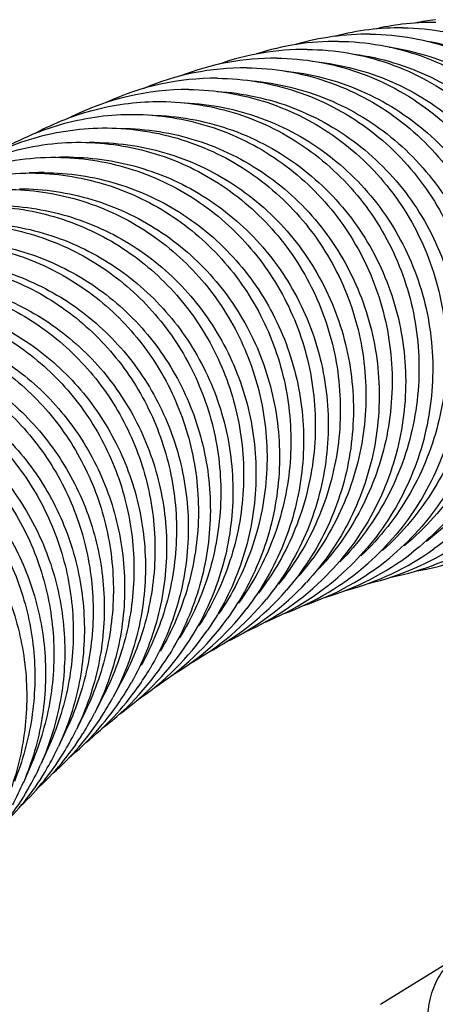
# Model space of a CAD drawing. Units: millimetres. Extents: x 86 to 1198, y -1252 to 1184.
# Drawn here: x 301 to 312, y -525 to -499 of the extents above; entities that cross this region are included whole.
import ezdxf

# ---------------------------------------------------------------- set-up
doc = ezdxf.new("R2010")
doc.units = ezdxf.units.MM
doc.header["$LTSCALE"] = 54.820741
for name, color, linetype in [('BREP_191', 7, 'CONTINUOUS'), ('BREP_226', 7, 'CONTINUOUS'), ('BREP_227', 7, 'CONTINUOUS'), ('BREP_228', 7, 'CONTINUOUS'), ('BREP_229', 7, 'CONTINUOUS'), ('BREP_230', 7, 'CONTINUOUS'), ('BREP_231', 7, 'CONTINUOUS'), ('BREP_232', 7, 'CONTINUOUS'), ('BREP_233', 7, 'CONTINUOUS'), ('BREP_234', 7, 'CONTINUOUS'), ('BREP_235', 7, 'CONTINUOUS'), ('BREP_236', 7, 'CONTINUOUS'), ('BREP_237', 7, 'CONTINUOUS'), ('BREP_238', 7, 'CONTINUOUS'), ('BREP_239', 7, 'CONTINUOUS'), ('BREP_240', 7, 'CONTINUOUS'), ('BREP_241', 7, 'CONTINUOUS'), ('BREP_242', 7, 'CONTINUOUS'), ('BREP_243', 7, 'CONTINUOUS'), ('BREP_244', 7, 'CONTINUOUS'), ('BREP_245', 7, 'CONTINUOUS'), ('BREP_246', 7, 'CONTINUOUS'), ('BREP_247', 7, 'CONTINUOUS'), ('BREP_248', 7, 'CONTINUOUS'), ('BREP_249', 7, 'CONTINUOUS'), ('BREP_250', 7, 'CONTINUOUS'), ('BREP_251', 7, 'CONTINUOUS'), ('BREP_252', 7, 'CONTINUOUS'), ('BREP_253', 7, 'CONTINUOUS')]:
    doc.layers.add(name, color=color, linetype=linetype)

msp = doc.modelspace()

# ---------------------------------------------------------------- linework, layer by layer
at = {"layer": 'BREP_191', "color": 7, "linetype": 'Continuous'}
msp.add_line((310.668, -525.281), (312.777, -523.975), dxfattribs=at)
msp.add_open_spline([(318.782, -534.802), (318.209, -534.563), (317.06, -533.902), (315.488, -532.6), (314.072, -531.028), (312.938, -529.33), (312.275, -527.872), (311.982, -526.763), (311.89, -526.025), (311.92, -525.359), (312.074, -524.779), (312.358, -524.301), (312.63, -524.066), (312.777, -523.975)], degree=3, knots=[0, 0, 0, 0, 0.13368, 0.283416, 0.438536, 0.587978, 0.722126, 0.781326, 0.834585, 0.881953, 0.924127, 0.962663, 1, 1, 1, 1], dxfattribs=at)
at = {"layer": 'BREP_226', "color": 7, "linetype": 'Continuous'}
msp.add_arc((312.955, -506.061), 6.846, 97.0107, 101.57, dxfattribs=at)
at = {"layer": 'BREP_227', "color": 7, "linetype": 'Continuous'}
for centre, radius, start, end in [((312.069, -506.191), 6.854, 96.9861, 103.1121), ((312.062, -506.137), 6.8, 89.4298, 96.9808)]:
    msp.add_arc(centre, radius, start, end, dxfattribs=at)
at = {"layer": 'BREP_228', "color": 7, "linetype": 'Continuous'}
for centre, radius, start, end in [((311.19, -506.283), 6.801, 89.4432, 96.9962), ((311.203, -506.364), 6.884, 104.5218, 104.7127), ((311.198, -506.342), 6.861, 97.0052, 104.5244), ((310.462, -506.986), 6.945, 279.2396, 299.9962)]:
    msp.add_arc(centre, radius, start, end, dxfattribs=at)
for points, knots in [([(311.256, -499.482), (312.015, -499.489), (313.54, -499.764), (315.215, -500.727), (316.303, -501.789), (316.978, -502.711), (317.494, -503.734), (317.954, -505.191), (318.082, -507.13), (317.599, -509.017), (316.878, -510.381), (316.18, -511.31), (315.343, -512.116), (314.705, -512.557), (314.371, -512.749)], [0, 0, 0, 0, 0.124348, 0.248185, 0.310267, 0.372389, 0.434607, 0.496963, 0.621793, 0.747301, 0.810437, 0.873638, 0.936845, 1, 1, 1, 1]), ([(311.895, -499.831), (312.598, -499.951), (313.973, -500.423), (315.7, -501.737), (316.732, -503.227), (317.259, -504.56), (317.58, -505.963), (317.581, -507.79), (317.046, -509.542), (316.325, -510.803), (315.426, -511.945), (314.561, -512.64), (313.934, -513.001)], [0, 0, 0, 0, 0.124179, 0.248036, 0.371994, 0.434311, 0.496775, 0.621851, 0.747542, 0.810723, 0.873956, 1, 1, 1, 1])]:
    msp.add_open_spline(points, degree=3, knots=knots, dxfattribs=at)
at = {"layer": 'BREP_229', "color": 7, "linetype": 'Continuous'}
for centre, radius, start, end in [((310.337, -506.49), 6.841, 89.4887, 106.2828), ((309.624, -507.162), 6.959, 281.0255, 301.9182)]:
    msp.add_arc(centre, radius, start, end, dxfattribs=at)
for points, knots in [([(310.398, -499.649), (311.148, -499.656), (312.655, -499.924), (314.316, -500.864), (315.402, -501.902), (316.081, -502.806), (316.605, -503.808), (317.083, -505.24), (317.246, -507.152), (316.812, -509.025), (316.135, -510.39), (315.472, -511.327), (314.67, -512.147), (314.054, -512.602), (313.731, -512.803)], [0, 0, 0, 0, 0.124379, 0.248284, 0.310396, 0.372546, 0.434782, 0.497146, 0.621964, 0.747419, 0.810518, 0.873683, 0.936862, 1, 1, 1, 1]), ([(310.909, -499.989), (311.612, -500.095), (312.991, -500.533), (314.741, -501.801), (315.805, -503.258), (316.364, -504.57), (316.721, -505.958), (316.772, -507.775), (316.29, -509.531), (315.612, -510.807), (314.752, -511.97), (313.915, -512.689), (313.304, -513.069)], [0, 0, 0, 0, 0.124256, 0.248191, 0.372198, 0.434522, 0.496981, 0.622018, 0.747644, 0.810788, 0.873988, 1, 1, 1, 1])]:
    msp.add_open_spline(points, degree=3, knots=knots, dxfattribs=at)
at = {"layer": 'BREP_230', "color": 7, "linetype": 'Continuous'}
for centre, radius, start, end in [((309.498, -506.687), 6.849, 89.5114, 107.9672), ((308.802, -507.359), 6.974, 282.8614, 303.8497)]:
    msp.add_arc(centre, radius, start, end, dxfattribs=at)
for points, knots in [([(309.556, -499.838), (310.297, -499.845), (311.786, -500.106), (313.433, -501.023), (314.516, -502.038), (315.198, -502.922), (315.73, -503.905), (316.225, -505.312), (316.422, -507.195), (316.037, -509.054), (315.405, -510.418), (314.776, -511.36), (314.009, -512.194), (313.416, -512.663), (313.104, -512.872)], [0, 0, 0, 0, 0.12441, 0.248381, 0.310523, 0.372699, 0.434954, 0.497326, 0.622133, 0.747539, 0.810601, 0.87373, 0.93688, 1, 1, 1, 1]), ([(309.978, -500.177), (310.677, -500.272), (312.053, -500.685), (313.815, -501.91), (314.903, -503.334), (315.487, -504.624), (315.875, -505.993), (315.971, -507.794), (315.541, -509.549), (314.905, -510.834), (314.088, -512.014), (313.281, -512.753), (312.687, -513.151)], [0, 0, 0, 0, 0.124321, 0.248329, 0.372389, 0.434723, 0.49718, 0.622186, 0.747751, 0.810859, 0.874025, 1, 1, 1, 1])]:
    msp.add_open_spline(points, degree=3, knots=knots, dxfattribs=at)
at = {"layer": 'BREP_231', "color": 7, "linetype": 'Continuous'}
for centre, radius, start, end in [((308.673, -506.893), 6.843, 89.5161, 109.7239), ((307.996, -507.579), 6.988, 284.509, 305.7881)]:
    msp.add_arc(centre, radius, start, end, dxfattribs=at)
for points, knots in [([(308.73, -500.05), (309.462, -500.056), (310.933, -500.311), (312.565, -501.204), (313.646, -502.196), (314.33, -503.061), (314.869, -504.024), (315.381, -505.405), (315.612, -507.26), (315.274, -509.102), (314.686, -510.464), (314.092, -511.411), (313.36, -512.256), (312.791, -512.738), (312.49, -512.955)], [0, 0, 0, 0, 0.124441, 0.248475, 0.310647, 0.372848, 0.435121, 0.497501, 0.622301, 0.747659, 0.810686, 0.87378, 0.9369, 1, 1, 1, 1]), ([(309.064, -500.39), (309.76, -500.473), (311.133, -500.86), (312.905, -502.044), (314.015, -503.434), (314.624, -504.702), (315.041, -506.05), (315.182, -507.834), (314.803, -509.587), (314.21, -510.879), (313.435, -512.074), (312.659, -512.833), (312.083, -513.247)], [0, 0, 0, 0, 0.124383, 0.248461, 0.372573, 0.434918, 0.497375, 0.622354, 0.74786, 0.810932, 0.874064, 1, 1, 1, 1])]:
    msp.add_open_spline(points, degree=3, knots=knots, dxfattribs=at)
at = {"layer": 'BREP_232', "color": 7, "linetype": 'Continuous'}
for centre, radius, start, end in [((307.867, -507.132), 6.849, 89.5384, 111.3142), ((307.207, -507.819), 7.002, 286.4002, 307.7281)]:
    msp.add_arc(centre, radius, start, end, dxfattribs=at)
for points, knots in [([(307.922, -500.283), (308.645, -500.289), (310.097, -500.538), (312.034, -501.579), (313.297, -502.911), (314.023, -504.165), (314.551, -505.52), (314.814, -507.345), (314.524, -509.169), (313.979, -510.529), (313.236, -511.793), (312.466, -512.605), (311.887, -513.052)], [0, 0, 0, 0, 0.124566, 0.248755, 0.372888, 0.435226, 0.497662, 0.62255, 0.747959, 0.810998, 0.874106, 1, 1, 1, 1]), ([(308.116, -500.62), (308.811, -500.687), (310.187, -501.041), (311.981, -502.175), (313.122, -503.53), (313.763, -504.775), (314.215, -506.105), (314.406, -507.876), (314.081, -509.63), (313.531, -510.934), (312.797, -512.146), (312.05, -512.926), (311.491, -513.358)], [0, 0, 0, 0, 0.124452, 0.248601, 0.372762, 0.435116, 0.497572, 0.622521, 0.74797, 0.811007, 0.874107, 1, 1, 1, 1])]:
    msp.add_open_spline(points, degree=3, knots=knots, dxfattribs=at)
at = {"layer": 'BREP_233', "color": 7, "linetype": 'Continuous'}
for centre, radius, start, end in [((307.078, -507.394), 6.856, 89.5626, 113.1233), ((306.433, -508.082), 7.016, 288.3273, 309.6666)]:
    msp.add_arc(centre, radius, start, end, dxfattribs=at)
for points, knots in [([(307.13, -500.538), (307.844, -500.544), (309.278, -500.786), (311.197, -501.8), (312.458, -503.1), (313.193, -504.328), (313.736, -505.656), (314.031, -507.452), (313.787, -509.257), (313.284, -510.612), (312.586, -511.88), (311.853, -512.704), (311.297, -513.164)], [0, 0, 0, 0, 0.124593, 0.248839, 0.37303, 0.435384, 0.497827, 0.622708, 0.748074, 0.811079, 0.874151, 1, 1, 1, 1]), ([(307.258, -500.881), (307.948, -500.939), (309.316, -501.272), (311.113, -502.367), (312.269, -503.688), (312.93, -504.909), (313.408, -506.217), (313.639, -507.967), (313.364, -509.712), (312.856, -511.019), (312.166, -512.241), (311.451, -513.037), (310.912, -513.483)], [0, 0, 0, 0, 0.124502, 0.248714, 0.372928, 0.435293, 0.497752, 0.622683, 0.748082, 0.811086, 0.874151, 1, 1, 1, 1])]:
    msp.add_open_spline(points, degree=3, knots=knots, dxfattribs=at)
at = {"layer": 'BREP_234', "color": 7, "linetype": 'Continuous'}
for centre, radius, start, end in [((306.306, -507.676), 6.863, 89.5881, 114.976), ((305.677, -508.366), 7.03, 290.1079, 311.599)]:
    msp.add_arc(centre, radius, start, end, dxfattribs=at)
for points, knots in [([(306.356, -500.814), (307.06, -500.82), (308.476, -501.055), (310.377, -502.042), (311.636, -503.312), (312.379, -504.513), (312.936, -505.815), (313.261, -507.58), (313.062, -509.366), (312.601, -510.715), (311.948, -511.984), (311.251, -512.819), (310.719, -513.291)], [0, 0, 0, 0, 0.124619, 0.248919, 0.373166, 0.435536, 0.497987, 0.622862, 0.748187, 0.81116, 0.874198, 1, 1, 1, 1]), ([(306.341, -501.159), (307.029, -501.201), (308.4, -501.499), (310.216, -502.544), (311.403, -503.829), (312.094, -505.027), (312.605, -506.316), (312.885, -508.049), (312.664, -509.794), (312.198, -511.109), (311.55, -512.347), (310.865, -513.161), (310.344, -513.623)], [0, 0, 0, 0, 0.124562, 0.248839, 0.3731, 0.435476, 0.497936, 0.622845, 0.748193, 0.811164, 0.874198, 1, 1, 1, 1])]:
    msp.add_open_spline(points, degree=3, knots=knots, dxfattribs=at)
at = {"layer": 'BREP_235', "color": 7, "linetype": 'Continuous'}
for centre, radius, start, end in [((305.552, -507.98), 6.868, 89.6139, 116.681), ((304.937, -508.671), 7.044, 291.9442, 313.5204)]:
    msp.add_arc(centre, radius, start, end, dxfattribs=at)
for points, knots in [([(305.599, -501.111), (306.294, -501.117), (307.691, -501.345), (309.573, -502.306), (310.83, -503.545), (311.58, -504.72), (312.151, -505.995), (312.505, -507.73), (312.349, -509.495), (311.93, -510.837), (311.322, -512.106), (310.66, -512.951), (310.151, -513.434)], [0, 0, 0, 0, 0.124644, 0.248995, 0.373297, 0.435682, 0.49814, 0.623012, 0.7483, 0.811241, 0.874245, 1, 1, 1, 1]), ([(305.486, -501.463), (306.17, -501.493), (307.536, -501.766), (309.36, -502.767), (310.567, -504.017), (311.282, -505.19), (311.82, -506.457), (312.143, -508.17), (311.971, -509.907), (311.548, -511.226), (310.942, -512.473), (310.289, -513.303), (309.787, -513.778)], [0, 0, 0, 0, 0.124609, 0.248945, 0.373254, 0.435643, 0.498106, 0.623, 0.748303, 0.811243, 0.874245, 1, 1, 1, 1])]:
    msp.add_open_spline(points, degree=3, knots=knots, dxfattribs=at)
at = {"layer": 'BREP_236', "color": 7, "linetype": 'Continuous'}
msp.add_arc((304.214, -508.996), 7.057, 293.9381, 315.4275, dxfattribs=at)
for points, knots in [([(301.537, -502.262), (302.043, -501.988), (303.128, -501.564), (304.285, -501.425), (304.859, -501.429)], [0, 0, 0, 0, 0.500654, 1, 1, 1, 1]), ([(304.859, -501.429), (305.546, -501.435), (306.924, -501.656), (308.788, -502.592), (310.041, -503.8), (310.798, -504.949), (311.382, -506.198), (311.764, -507.901), (311.65, -509.645), (311.27, -510.979), (310.706, -512.247), (310.08, -513.099), (309.594, -513.592)], [0, 0, 0, 0, 0.124668, 0.249068, 0.37342, 0.43582, 0.498286, 0.623156, 0.74841, 0.81132, 0.874293, 1, 1, 1, 1]), ([(304.62, -501.789), (305.301, -501.805), (306.666, -502.047), (308.504, -503.001), (309.735, -504.214), (310.476, -505.362), (311.045, -506.608), (311.413, -508.302), (311.292, -510.033), (310.91, -511.356), (310.346, -512.614), (309.724, -513.46), (309.241, -513.949)], [0, 0, 0, 0, 0.124654, 0.249047, 0.373403, 0.435804, 0.498271, 0.62315, 0.748411, 0.811321, 0.874293, 1, 1, 1, 1])]:
    msp.add_open_spline(points, degree=3, knots=knots, dxfattribs=at)
at = {"layer": 'BREP_237', "color": 7, "linetype": 'Continuous'}
msp.add_arc((303.508, -509.343), 7.07, 295.898, 317.3174, dxfattribs=at)
for points, knots in [([(300.613, -502.716), (301.143, -502.405), (302.29, -501.923), (303.525, -501.764), (304.138, -501.768)], [0, 0, 0, 0, 0.500647, 1, 1, 1, 1]), ([(304.138, -501.768), (304.815, -501.773), (306.175, -501.988), (308.02, -502.899), (309.269, -504.076), (310.032, -505.199), (310.628, -506.422), (311.036, -508.095), (310.964, -509.816), (310.623, -511.141), (310.101, -512.406), (309.511, -513.265), (309.048, -513.766)], [0, 0, 0, 0, 0.12469, 0.249136, 0.373538, 0.435951, 0.498424, 0.623294, 0.748517, 0.811399, 0.874341, 1, 1, 1, 1]), ([(303.796, -502.138), (304.473, -502.143), (305.833, -502.358), (307.678, -503.268), (308.928, -504.446), (309.691, -505.569), (310.286, -506.792), (310.695, -508.465), (310.622, -510.186), (310.282, -511.51), (309.76, -512.776), (309.169, -513.635), (308.706, -514.136)], [0, 0, 0, 0, 0.12469, 0.249136, 0.373537, 0.435951, 0.498424, 0.623293, 0.748516, 0.811399, 0.874341, 1, 1, 1, 1])]:
    msp.add_open_spline(points, degree=3, knots=knots, dxfattribs=at)
at = {"layer": 'BREP_238', "color": 7, "linetype": 'Continuous'}
for centre, radius, start, end in [((303.058, -509.292), 6.783, 89.6172, 90.8263), ((302.821, -509.71), 7.081, 297.4798, 319.1452)]:
    msp.add_arc(centre, radius, start, end, dxfattribs=at)
for points, knots in [([(299.714, -503.195), (300.266, -502.847), (301.472, -502.303), (302.783, -502.122), (303.434, -502.127)], [0, 0, 0, 0, 0.500637, 1, 1, 1, 1]), ([(303.434, -502.127), (304.102, -502.131), (305.445, -502.341), (307.271, -503.227), (308.516, -504.375), (309.284, -505.473), (309.891, -506.671), (310.324, -508.313), (310.29, -510.012), (309.987, -511.327), (309.505, -512.588), (308.948, -513.452), (308.508, -513.96)], [0, 0, 0, 0, 0.124711, 0.249199, 0.373645, 0.436072, 0.498553, 0.623423, 0.748618, 0.811474, 0.874387, 1, 1, 1, 1]), ([(303.103, -502.509), (303.771, -502.513), (305.114, -502.722), (306.94, -503.609), (308.185, -504.757), (308.953, -505.855), (309.56, -507.053), (309.993, -508.695), (309.959, -510.394), (309.656, -511.708), (309.175, -512.97), (308.617, -513.834), (308.177, -514.342)], [0, 0, 0, 0, 0.124711, 0.249199, 0.373645, 0.436071, 0.498552, 0.623422, 0.748617, 0.811474, 0.874387, 1, 1, 1, 1])]:
    msp.add_open_spline(points, degree=3, knots=knots, dxfattribs=at)
at = {"layer": 'BREP_239', "color": 7, "linetype": 'Continuous'}
for centre, radius, start, end in [((302.384, -509.694), 6.796, 89.6394, 92.1747), ((302.147, -510.096), 7.093, 299.2821, 320.873)]:
    msp.add_arc(centre, radius, start, end, dxfattribs=at)
for points, knots in [([(298.872, -503.675), (299.439, -503.296), (300.692, -502.7), (302.066, -502.501), (302.747, -502.505)], [0, 0, 0, 0, 0.50062, 1, 1, 1, 1]), ([(302.747, -502.505), (303.407, -502.509), (304.733, -502.713), (306.541, -503.576), (307.782, -504.698), (308.555, -505.772), (309.171, -506.946), (309.626, -508.558), (309.628, -510.236), (309.359, -511.54), (308.916, -512.796), (308.391, -513.663), (307.971, -514.178)], [0, 0, 0, 0, 0.124729, 0.249255, 0.373742, 0.43618, 0.498668, 0.623541, 0.748711, 0.811544, 0.874431, 1, 1, 1, 1]), ([(302.426, -502.898), (303.086, -502.903), (304.412, -503.106), (306.22, -503.97), (307.461, -505.091), (308.234, -506.166), (308.85, -507.339), (309.306, -508.952), (309.307, -510.629), (309.038, -511.933), (308.595, -513.19), (308.07, -514.057), (307.65, -514.572)], [0, 0, 0, 0, 0.124729, 0.249254, 0.373741, 0.43618, 0.498667, 0.623539, 0.74871, 0.811544, 0.874431, 1, 1, 1, 1])]:
    msp.add_open_spline(points, degree=3, knots=knots, dxfattribs=at)
at = {"layer": 'BREP_240', "color": 7, "linetype": 'Continuous'}
for centre, radius, start, end in [((301.726, -510.124), 6.818, 92.5605, 93.0145), ((301.726, -510.121), 6.815, 92.1946, 92.5605), ((301.725, -510.104), 6.798, 89.6603, 92.1955), ((301.49, -510.5), 7.105, 301.0883, 322.5094)]:
    msp.add_arc(centre, radius, start, end, dxfattribs=at)
for points, knots in [([(298.023, -504.197), (298.608, -503.779), (299.913, -503.119), (301.359, -502.897), (302.077, -502.901)], [0, 0, 0, 0, 0.500606, 1, 1, 1, 1]), ([(302.077, -502.901), (302.729, -502.905), (304.038, -503.104), (305.83, -503.946), (307.066, -505.042), (307.842, -506.094), (308.467, -507.244), (308.943, -508.83), (308.977, -510.485), (308.741, -511.779), (308.333, -513.03), (307.838, -513.899), (307.438, -514.419)], [0, 0, 0, 0, 0.124744, 0.249304, 0.373828, 0.436278, 0.498772, 0.623648, 0.748798, 0.811609, 0.874472, 1, 1, 1, 1]), ([(301.766, -503.306), (302.418, -503.31), (303.727, -503.508), (305.519, -504.351), (306.755, -505.446), (307.531, -506.498), (308.156, -507.649), (308.632, -509.234), (308.666, -510.89), (308.43, -512.183), (308.022, -513.434), (307.527, -514.304), (307.127, -514.824)], [0, 0, 0, 0, 0.124744, 0.249303, 0.373827, 0.436277, 0.498771, 0.623646, 0.748796, 0.811609, 0.874472, 1, 1, 1, 1])]:
    msp.add_open_spline(points, degree=3, knots=knots, dxfattribs=at)
at = {"layer": 'BREP_241', "color": 7, "linetype": 'Continuous'}
msp.add_arc((300.848, -510.923), 7.114, 302.4816, 324.0628, dxfattribs=at)
for points, knots in [([(297.195, -504.742), (297.794, -504.284), (299.15, -503.558), (300.669, -503.312), (301.422, -503.316)], [0, 0, 0, 0, 0.500593, 1, 1, 1, 1]), ([(301.422, -503.316), (302.066, -503.32), (303.361, -503.513), (305.135, -504.335), (306.367, -505.407), (307.146, -506.438), (307.779, -507.567), (308.274, -509.125), (308.338, -510.76), (308.132, -512.042), (307.757, -513.287), (307.29, -514.158), (306.909, -514.682)], [0, 0, 0, 0, 0.124758, 0.249347, 0.373905, 0.436365, 0.498865, 0.623745, 0.748877, 0.81167, 0.874511, 1, 1, 1, 1]), ([(301.12, -503.731), (301.764, -503.735), (303.059, -503.928), (304.834, -504.75), (306.066, -505.822), (306.845, -506.853), (307.478, -507.982), (307.972, -509.541), (308.037, -511.175), (307.83, -512.458), (307.456, -513.703), (306.988, -514.573), (306.607, -515.098)], [0, 0, 0, 0, 0.124758, 0.249347, 0.373904, 0.436364, 0.498864, 0.623744, 0.748876, 0.811669, 0.87451, 1, 1, 1, 1])]:
    msp.add_open_spline(points, degree=3, knots=knots, dxfattribs=at)
at = {"layer": 'BREP_242', "color": 7, "linetype": 'Continuous'}
msp.add_arc((300.218, -511.362), 7.124, 304.1775, 325.5349, dxfattribs=at)
for points, knots in [([(300.781, -503.748), (301.419, -503.751), (302.699, -503.939), (304.458, -504.743), (305.685, -505.792), (306.467, -506.803), (307.106, -507.911), (307.618, -509.444), (307.711, -511.059), (307.532, -512.33), (307.188, -513.568), (306.747, -514.44), (306.384, -514.968)], [0, 0, 0, 0, 0.12477, 0.249386, 0.373974, 0.436444, 0.49895, 0.623834, 0.74895, 0.811726, 0.874547, 1, 1, 1, 1]), ([(300.489, -504.173), (301.126, -504.177), (302.406, -504.365), (304.165, -505.169), (305.392, -506.218), (306.174, -507.229), (306.814, -508.337), (307.326, -509.87), (307.418, -511.485), (307.239, -512.756), (306.896, -513.994), (306.455, -514.865), (306.092, -515.393)], [0, 0, 0, 0, 0.12477, 0.249386, 0.373974, 0.436443, 0.498949, 0.623832, 0.748949, 0.811725, 0.874546, 1, 1, 1, 1])]:
    msp.add_open_spline(points, degree=3, knots=knots, dxfattribs=at)
at = {"layer": 'BREP_243', "color": 7, "linetype": 'Continuous'}
msp.add_arc((299.603, -511.818), 7.133, 305.6803, 326.9331, dxfattribs=at)
for points, knots in [([(300.155, -504.196), (300.786, -504.199), (302.052, -504.383), (303.796, -505.169), (305.018, -506.196), (305.802, -507.188), (306.448, -508.277), (306.976, -509.786), (307.094, -511.381), (306.941, -512.641), (306.627, -513.872), (306.211, -514.743), (305.864, -515.274)], [0, 0, 0, 0, 0.12478, 0.249421, 0.374037, 0.436515, 0.499026, 0.623915, 0.749018, 0.811778, 0.87458, 1, 1, 1, 1]), ([(299.871, -504.632), (300.502, -504.635), (301.768, -504.819), (303.512, -505.605), (304.734, -506.632), (305.518, -507.624), (306.164, -508.713), (306.692, -510.222), (306.81, -511.816), (306.657, -513.077), (306.343, -514.308), (305.926, -515.179), (305.58, -515.71)], [0, 0, 0, 0, 0.12478, 0.24942, 0.374036, 0.436514, 0.499025, 0.623913, 0.749017, 0.811777, 0.87458, 1, 1, 1, 1])]:
    msp.add_open_spline(points, degree=3, knots=knots, dxfattribs=at)
at = {"layer": 'BREP_244', "color": 7, "linetype": 'Continuous'}
msp.add_arc((299, -512.29), 7.142, 307.0854, 328.2624, dxfattribs=at)
for points, knots in [([(299.543, -504.661), (300.167, -504.663), (301.42, -504.843), (303.15, -505.613), (304.609, -506.819), (305.697, -508.369), (306.346, -510.149), (306.517, -512.039), (306.203, -513.911), (305.68, -515.068), (305.35, -515.601)], [0, 0, 0, 0, 0.124856, 0.249585, 0.374293, 0.499087, 0.624047, 0.749206, 0.874545, 1, 1, 1, 1]), ([(299.267, -505.106), (299.891, -505.109), (301.144, -505.288), (302.874, -506.058), (304.333, -507.264), (305.421, -508.814), (306.07, -510.594), (306.241, -512.484), (305.927, -514.357), (305.404, -515.514), (305.074, -516.047)], [0, 0, 0, 0, 0.124856, 0.249585, 0.374292, 0.499086, 0.624046, 0.749205, 0.874544, 1, 1, 1, 1])]:
    msp.add_open_spline(points, degree=3, knots=knots, dxfattribs=at)
at = {"layer": 'BREP_245', "color": 7, "linetype": 'Continuous'}
for centre, radius, start, end in [((298.351, -512.737), 7.221, 324.7376, 329.4859), ((298.399, -512.768), 7.164, 308.6678, 324.7213)]:
    msp.add_arc(centre, radius, start, end, dxfattribs=at)
for points, knots in [([(298.944, -505.141), (299.562, -505.143), (300.802, -505.319), (302.518, -506.073), (303.971, -507.256), (305.064, -508.779), (305.729, -510.533), (305.927, -512.4), (305.649, -514.259), (305.155, -515.414), (304.84, -515.949)], [0, 0, 0, 0, 0.124863, 0.24961, 0.37434, 0.49915, 0.624114, 0.749261, 0.874575, 1, 1, 1, 1]), ([(298.676, -505.596), (299.294, -505.598), (300.534, -505.774), (302.25, -506.528), (303.703, -507.711), (304.796, -509.234), (305.46, -510.988), (305.659, -512.855), (305.381, -514.713), (304.887, -515.869), (304.572, -516.404)], [0, 0, 0, 0, 0.124862, 0.24961, 0.374339, 0.499149, 0.624112, 0.749259, 0.874575, 1, 1, 1, 1])]:
    msp.add_open_spline(points, degree=3, knots=knots, dxfattribs=at)
at = {"layer": 'BREP_246', "color": 7, "linetype": 'Continuous'}
for centre, radius, start, end in [((297.776, -513.244), 7.224, 325.9187, 330.6939), ((297.821, -513.271), 7.172, 309.8579, 325.9028)]:
    msp.add_arc(centre, radius, start, end, dxfattribs=at)
for points, knots in [([(298.357, -505.636), (298.969, -505.638), (300.198, -505.81), (301.9, -506.549), (303.348, -507.711), (304.444, -509.208), (305.123, -510.937), (305.347, -512.782), (305.104, -514.627), (304.637, -515.78), (304.337, -516.316)], [0, 0, 0, 0, 0.124868, 0.249632, 0.374382, 0.499207, 0.624174, 0.749312, 0.874604, 1, 1, 1, 1]), ([(298.097, -506.1), (298.709, -506.102), (299.937, -506.274), (301.64, -507.013), (303.087, -508.175), (304.184, -509.672), (304.863, -511.401), (305.086, -513.246), (304.843, -515.091), (304.377, -516.244), (304.076, -516.78)], [0, 0, 0, 0, 0.124868, 0.249632, 0.374381, 0.499206, 0.624173, 0.74931, 0.874603, 1, 1, 1, 1])]:
    msp.add_open_spline(points, degree=3, knots=knots, dxfattribs=at)
at = {"layer": 'BREP_247', "color": 7, "linetype": 'Continuous'}
msp.add_line((303.839, -516.702), (303.585, -517.175), dxfattribs=at)
for centre, radius, start, end in [((297.212, -513.764), 7.228, 326.9747, 331.8462), ((297.256, -513.79), 7.178, 311.3878, 326.9604)]:
    msp.add_arc(centre, radius, start, end, dxfattribs=at)
for points, knots in [([(297.783, -506.146), (298.389, -506.148), (299.606, -506.316), (301.296, -507.041), (302.737, -508.182), (303.837, -509.655), (304.53, -511.359), (304.777, -513.184), (304.566, -515.015), (304.126, -516.165), (303.839, -516.702)], [0, 0, 0, 0, 0.124873, 0.249652, 0.37442, 0.499259, 0.62423, 0.749358, 0.87463, 1, 1, 1, 1]), ([(297.529, -506.619), (298.136, -506.621), (299.353, -506.789), (301.043, -507.514), (302.484, -508.655), (303.584, -510.128), (304.277, -511.832), (304.524, -513.657), (304.313, -515.487), (303.873, -516.638), (303.585, -517.175)], [0, 0, 0, 0, 0.124873, 0.249652, 0.374419, 0.499258, 0.624229, 0.749357, 0.87463, 1, 1, 1, 1])]:
    msp.add_open_spline(points, degree=3, knots=knots, dxfattribs=at)
at = {"layer": 'BREP_248', "color": 7, "linetype": 'Continuous'}
msp.add_line((303.346, -517.106), (303.1, -517.588), dxfattribs=at)
for centre, radius, start, end in [((296.658, -514.298), 7.234, 328.0512, 332.9464), ((296.701, -514.322), 7.184, 312.4568, 328.0364)]:
    msp.add_arc(centre, radius, start, end, dxfattribs=at)
for points, knots in [([(297.22, -506.67), (297.821, -506.672), (299.027, -506.837), (300.704, -507.549), (302.14, -508.67), (303.243, -510.12), (303.948, -511.801), (304.217, -513.606), (304.036, -515.422), (303.621, -516.569), (303.346, -517.106)], [0, 0, 0, 0, 0.124877, 0.24967, 0.374455, 0.499307, 0.624281, 0.749401, 0.874655, 1, 1, 1, 1]), ([(296.974, -507.152), (297.575, -507.154), (298.781, -507.319), (300.458, -508.03), (301.894, -509.151), (302.997, -510.602), (303.702, -512.282), (303.971, -514.087), (303.79, -515.903), (303.375, -517.051), (303.1, -517.588)], [0, 0, 0, 0, 0.124877, 0.24967, 0.374454, 0.499306, 0.62428, 0.7494, 0.874654, 1, 1, 1, 1])]:
    msp.add_open_spline(points, degree=3, knots=knots, dxfattribs=at)
at = {"layer": 'BREP_249', "color": 7, "linetype": 'Continuous'}
msp.add_line((302.86, -517.529), (302.621, -518.019), dxfattribs=at)
for centre, radius, start, end in [((296.114, -514.845), 7.24, 329.0107, 333.9978), ((296.158, -514.869), 7.19, 313.9179, 328.9971)]:
    msp.add_arc(centre, radius, start, end, dxfattribs=at)
for points, knots in [([(296.668, -507.209), (297.264, -507.211), (298.46, -507.372), (300.125, -508.071), (301.556, -509.173), (302.661, -510.602), (303.378, -512.26), (303.667, -514.045), (303.515, -515.848), (303.122, -516.992), (302.86, -517.529)], [0, 0, 0, 0, 0.124881, 0.249686, 0.374486, 0.49935, 0.624328, 0.749441, 0.874678, 1, 1, 1, 1]), ([(296.429, -507.699), (297.025, -507.701), (298.221, -507.862), (299.886, -508.561), (301.316, -509.664), (302.422, -511.092), (303.139, -512.75), (303.428, -514.535), (303.275, -516.338), (302.883, -517.482), (302.621, -518.019)], [0, 0, 0, 0, 0.124881, 0.249686, 0.374485, 0.499349, 0.624327, 0.74944, 0.874677, 1, 1, 1, 1])]:
    msp.add_open_spline(points, degree=3, knots=knots, dxfattribs=at)
at = {"layer": 'BREP_250', "color": 7, "linetype": 'Continuous'}
msp.add_line((302.38, -517.969), (302.148, -518.468), dxfattribs=at)
for centre, radius, start, end in [((295.581, -515.406), 7.246, 329.9268, 335.0038), ((295.626, -515.43), 7.195, 314.9246, 329.9126)]:
    msp.add_arc(centre, radius, start, end, dxfattribs=at)
for points, knots in [([(296.128, -507.761), (296.718, -507.763), (297.905, -507.921), (299.558, -508.608), (300.983, -509.693), (302.091, -511.1), (302.818, -512.737), (303.126, -514.503), (303.001, -516.292), (302.631, -517.432), (302.38, -517.969)], [0, 0, 0, 0, 0.124884, 0.249701, 0.374515, 0.49939, 0.624371, 0.749478, 0.874699, 1, 1, 1, 1]), ([(295.895, -508.26), (296.486, -508.261), (297.672, -508.42), (299.326, -509.106), (300.751, -510.191), (301.858, -511.598), (302.586, -513.235), (302.894, -515.001), (302.769, -516.79), (302.398, -517.931), (302.148, -518.468)], [0, 0, 0, 0, 0.124884, 0.2497, 0.374514, 0.499389, 0.62437, 0.749477, 0.874699, 1, 1, 1, 1])]:
    msp.add_open_spline(points, degree=3, knots=knots, dxfattribs=at)
at = {"layer": 'BREP_251', "color": 7, "linetype": 'Continuous'}
msp.add_line((301.907, -518.427), (301.681, -518.933), dxfattribs=at)
for centre, radius, start, end in [((295.058, -515.98), 7.252, 330.8699, 335.9677), ((295.103, -516.003), 7.201, 316.2922, 330.8563)]:
    msp.add_arc(centre, radius, start, end, dxfattribs=at)
for points, knots in [([(295.598, -508.327), (296.184, -508.328), (297.361, -508.484), (299.003, -509.159), (300.422, -510.227), (301.532, -511.614), (302.269, -513.23), (302.595, -514.978), (302.495, -516.754), (302.146, -517.89), (301.907, -518.427)], [0, 0, 0, 0, 0.124887, 0.249714, 0.374541, 0.499426, 0.624411, 0.749512, 0.87472, 1, 1, 1, 1]), ([(295.372, -508.834), (295.958, -508.835), (297.135, -508.99), (298.777, -509.665), (300.196, -510.733), (301.306, -512.12), (302.043, -513.737), (302.37, -515.485), (302.269, -517.26), (301.92, -518.397), (301.681, -518.933)], [0, 0, 0, 0, 0.124887, 0.249713, 0.37454, 0.499425, 0.62441, 0.749511, 0.874719, 1, 1, 1, 1])]:
    msp.add_open_spline(points, degree=3, knots=knots, dxfattribs=at)
at = {"layer": 'BREP_252', "color": 7, "linetype": 'Continuous'}
msp.add_line((301.44, -518.901), (301.22, -519.416), dxfattribs=at)
msp.add_arc((294.547, -516.568), 7.255, 331.7061, 336.8928, dxfattribs=at)
for points, knots in [([(295.078, -508.906), (295.66, -508.907), (296.827, -509.06), (298.459, -509.724), (299.873, -510.775), (300.984, -512.143), (301.73, -513.74), (302.074, -515.47), (301.998, -517.232), (301.668, -518.365), (301.44, -518.901)], [0, 0, 0, 0, 0.12489, 0.249726, 0.374565, 0.49946, 0.624448, 0.749544, 0.874738, 1, 1, 1, 1]), ([(294.859, -509.421), (295.44, -509.422), (296.608, -509.574), (298.239, -510.239), (299.653, -511.29), (300.764, -512.658), (301.511, -514.255), (301.854, -515.985), (301.778, -517.747), (301.449, -518.879), (301.22, -519.416)], [0, 0, 0, 0, 0.124889, 0.249725, 0.374564, 0.499459, 0.624447, 0.749543, 0.874738, 1, 1, 1, 1])]:
    msp.add_open_spline(points, degree=3, knots=knots, dxfattribs=at)
at = {"layer": 'BREP_253', "color": 7, "linetype": 'Continuous'}
for points, knots in [([(294.569, -509.498), (295.146, -509.499), (296.305, -509.649), (297.926, -510.303), (299.335, -511.339), (300.447, -512.688), (301.202, -514.266), (301.561, -515.978), (301.508, -517.728), (301.198, -518.856), (300.979, -519.391)], [0, 0, 0, 0, 0.124892, 0.249737, 0.374587, 0.499491, 0.624482, 0.749574, 0.874756, 1, 1, 1, 1]), ([(294.356, -510.021), (294.933, -510.022), (296.091, -510.171), (297.713, -510.825), (299.121, -511.861), (300.233, -513.21), (300.988, -514.788), (301.348, -516.501), (301.294, -518.25), (300.984, -519.378), (300.765, -519.914)], [0, 0, 0, 0, 0.124892, 0.249736, 0.374586, 0.49949, 0.624481, 0.749572, 0.874755, 1, 1, 1, 1])]:
    msp.add_open_spline(points, degree=3, knots=knots, dxfattribs=at)

doc.saveas('drawing.dxf')
